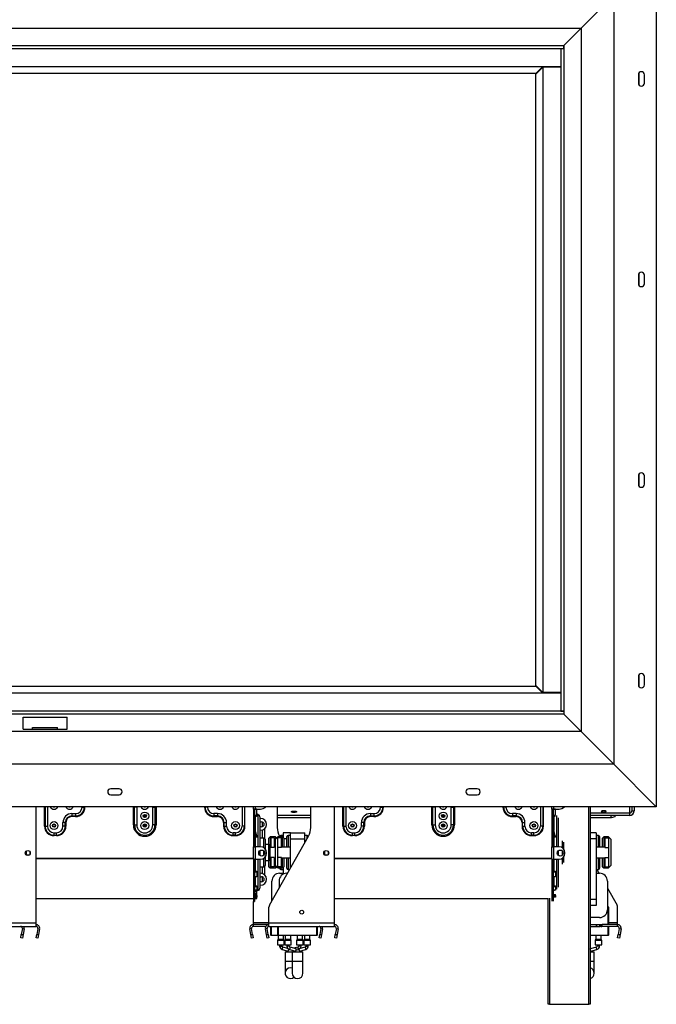
# Model space of a CAD drawing. Units: millimetres. Extents: x 49 to 5214, y 61 to 4057.
# Drawn here: x 2160 to 2694, y 2164 to 2989 of the extents above; entities that cross this region are included whole.
import ezdxf

# ---------------------------------------------------------------- set-up
doc = ezdxf.new("R2010")
doc.units = ezdxf.units.MM
doc.header["$LTSCALE"] = 20

msp = doc.modelspace()

# ---------------------------------------------------------------- linework, layer by layer
at = {"color": 7, "linetype": 'Continuous', "lineweight": 25}
for p, q in [((2693.72, 3044.73), (2693.72, 2329.73)), ((2658.22, 3009.23), (2630.72, 2981.73)), ((2658.22, 3009.23), (2658.22, 2365.23)), ((649.72, 2981.73), (2630.72, 2981.73)), ((2616.22, 2967.23), (2630.72, 2981.73)), ((2630.72, 2981.73), (2630.72, 2392.73)), ((664.22, 2967.23), (2616.22, 2967.23)), ((664.22, 2964.73), (2616.22, 2964.73)), ((2613.72, 2964.73), (2613.72, 2409.73)), ((2613.72, 2964.73), (2616.22, 2964.73)), ((2616.22, 2964.73), (2616.22, 2967.23)), ((2616.22, 2967.23), (2616.22, 2407.23)), ((2616.22, 2964.73), (2616.22, 2409.73)), ((666.72, 2949.73), (2613.72, 2949.73)), ((2592.72, 2943.85), (687.72, 2943.85)), ((2598.59, 2949.73), (2592.72, 2943.85)), ((2592.84, 2943.23), (2598.72, 2949.1)), ((2598.72, 2949.23), (2613.72, 2949.23)), ((2598.72, 2949.23), (2598.72, 2425.23)), ((2598.84, 2949.23), (2599.34, 2949.73)), ((2602.97, 2949.23), (2602.97, 2949.73)), ((2611.72, 2949.23), (2611.72, 2949.73)), ((2613.23, 2949.73), (2613.23, 2949.23)), ((2679, 2943.89), (2679, 2934.57)), ((2592.84, 2431.23), (2592.84, 2943.23)), ((2678.72, 2942.73), (2678.72, 2935.73)), ((2683.72, 2935.73), (2683.72, 2942.73)), ((2678.72, 2774.73), (2678.72, 2767.73)), ((2679, 2775.89), (2679, 2766.57)), ((2683.72, 2767.73), (2683.72, 2774.73)), ((2678.72, 2606.73), (2678.72, 2599.73)), ((2679, 2607.89), (2679, 2598.57)), ((2683.72, 2599.73), (2683.72, 2606.73)), ((2678.72, 2438.73), (2678.72, 2431.73)), ((2679, 2439.89), (2679, 2430.57)), ((2683.72, 2431.73), (2683.72, 2438.73)), ((2613.72, 2424.73), (666.72, 2424.73)), ((687.72, 2430.6), (2592.72, 2430.6)), ((2592.72, 2430.6), (2598.59, 2424.73)), ((2598.72, 2425.35), (2592.84, 2431.23)), ((2613.72, 2425.23), (2598.72, 2425.23)), ((2599.34, 2424.73), (2598.84, 2425.23)), ((2602.97, 2424.73), (2602.97, 2425.23)), ((2611.72, 2424.73), (2611.72, 2425.23)), ((2613.23, 2425.23), (2613.23, 2424.73)), ((2616.22, 2409.73), (664.22, 2409.73)), ((2613.72, 2409.73), (2616.22, 2409.73)), ((2616.22, 2409.73), (2616.22, 2407.23)), ((2616.22, 2407.23), (664.22, 2407.23)), ((2163.28, 2394.73), (2163.28, 2404.73)), ((2163.28, 2404.73), (2200.28, 2404.73)), ((2200.28, 2394.73), (2200.28, 2404.73)), ((2630.72, 2392.73), (2616.22, 2407.23)), ((2630.72, 2392.73), (649.72, 2392.73)), ((2163.28, 2394.73), (2171.28, 2394.73)), ((2171.28, 2395.93), (2192.28, 2395.93)), ((2171.28, 2394.73), (2171.28, 2395.93)), ((2171.28, 2394.73), (2192.28, 2394.73)), ((2192.28, 2394.73), (2192.28, 2395.93)), ((2192.28, 2394.73), (2200.28, 2394.73)), ((2630.72, 2392.73), (2658.22, 2365.23)), ((2658.22, 2365.23), (622.22, 2365.23)), ((2658.22, 2365.23), (2693.72, 2329.73)), ((2243.72, 2344.73), (2236.72, 2344.73)), ((2543.72, 2344.73), (2536.72, 2344.73)), ((2236.72, 2339.73), (2243.72, 2339.73)), ((2536.72, 2339.73), (2543.72, 2339.73)), ((2693.72, 2329.73), (586.72, 2329.73)), ((2174.22, 2232.43), (2174.22, 2329.73)), ((2212.72, 2329.43), (2214.68, 2329.43)), ((2214.68, 2329.43), (2214.68, 2329.73)), ((2214.68, 2329.43), (2215.17, 2329.43)), ((2215.17, 2329.73), (2215.17, 2329.43)), ((2256.66, 2329.43), (2255.72, 2329.43)), ((2255.72, 2314.43), (2255.72, 2329.43)), ((2256.66, 2314.43), (2256.66, 2329.43)), ((2258.55, 2329.43), (2256.66, 2329.43)), ((2258.55, 2329.43), (2258.55, 2314.43)), ((2271.89, 2329.43), (2273.78, 2329.43)), ((2271.89, 2314.43), (2271.89, 2329.43)), ((2273.78, 2329.43), (2273.78, 2314.43)), ((2273.78, 2329.43), (2274.72, 2329.43)), ((2274.72, 2329.43), (2274.72, 2314.43)), ((2315.76, 2329.43), (2315.27, 2329.43)), ((2317.72, 2329.43), (2315.76, 2329.43)), ((2356.22, 2327.68), (2356.22, 2329.73)), ((2356.22, 2327.68), (2356.22, 2296.18)), ((2357.22, 2327.68), (2356.22, 2327.68)), ((2357.22, 2327.68), (2357.22, 2296.18)), ((2358.02, 2327.68), (2357.22, 2327.68)), ((2359.22, 2327.58), (2357.22, 2327.58)), ((2358.02, 2327.68), (2362.22, 2327.68)), ((2358.72, 2327.58), (2358.72, 2327.68)), ((2359.22, 2322.68), (2359.22, 2327.58)), ((2376.22, 2329.73), (2376.22, 2312.37)), ((2404.22, 2312.37), (2404.22, 2329.73)), ((2424.22, 2232.43), (2424.22, 2329.73)), ((2462.72, 2329.43), (2464.68, 2329.43)), ((2464.68, 2329.43), (2464.68, 2329.73)), ((2464.68, 2329.43), (2465.17, 2329.43)), ((2465.17, 2329.73), (2465.17, 2329.43)), ((2505.72, 2314.43), (2505.72, 2329.43)), ((2506.66, 2329.43), (2505.72, 2329.43)), ((2508.55, 2329.43), (2506.66, 2329.43)), ((2506.66, 2314.43), (2506.66, 2329.43)), ((2508.55, 2329.43), (2508.55, 2314.43)), ((2521.89, 2329.43), (2523.78, 2329.43)), ((2521.89, 2314.43), (2521.89, 2329.43)), ((2523.78, 2329.43), (2523.78, 2314.43)), ((2523.78, 2329.43), (2524.72, 2329.43)), ((2524.72, 2329.43), (2524.72, 2314.43)), ((2565.76, 2329.43), (2565.27, 2329.43)), ((2567.72, 2329.43), (2565.76, 2329.43)), ((2606.22, 2327.68), (2606.22, 2329.73)), ((2606.22, 2327.68), (2606.22, 2296.18)), ((2607.22, 2327.68), (2606.22, 2327.68)), ((2607.22, 2327.68), (2607.22, 2296.18)), ((2608.02, 2327.68), (2607.22, 2327.68)), ((2609.22, 2327.58), (2607.22, 2327.58)), ((2608.02, 2327.68), (2612.22, 2327.68)), ((2608.72, 2327.58), (2608.72, 2327.68)), ((2609.22, 2322.68), (2609.22, 2327.58)), ((2638.18, 2329.73), (2638.18, 2164.23)), ((2673.22, 2329.73), (2673.22, 2326.3)), ((2673.22, 2326.3), (2675.22, 2326.3)), ((2675.22, 2329.73), (2675.22, 2326.3)), ((2204.22, 2323.93), (2204.22, 2321.97)), ((2204.22, 2323.93), (2207.22, 2323.93)), ((2204.22, 2321.97), (2207.22, 2321.97)), ((2204.22, 2321.97), (2204.22, 2321.48)), ((2207.22, 2321.48), (2204.22, 2321.48)), ((2207.22, 2323.93), (2207.22, 2321.97)), ((2207.22, 2321.97), (2207.22, 2321.48)), ((2266.29, 2322.32), (2264.15, 2322.32)), ((2265.82, 2321.43), (2264.62, 2321.43)), ((2264.62, 2320.97), (2264.62, 2321.43)), ((2265.82, 2320.97), (2265.82, 2321.43)), ((2323.22, 2323.93), (2323.22, 2321.97)), ((2326.22, 2323.93), (2323.22, 2323.93)), ((2326.22, 2321.97), (2323.22, 2321.97)), ((2323.22, 2321.97), (2323.22, 2321.48)), ((2323.22, 2321.48), (2326.22, 2321.48)), ((2326.22, 2323.93), (2326.22, 2321.97)), ((2326.22, 2321.97), (2326.22, 2321.48)), ((2357.22, 2322.68), (2359.22, 2322.68)), ((2358.72, 2321.43), (2357.22, 2321.43)), ((2358.72, 2322.68), (2358.72, 2321.43)), ((2360.36, 2323.11), (2359.22, 2323.64)), ((2361.52, 2321.29), (2361.52, 2296.15)), ((2361.52, 2319.93), (2362.22, 2319.93)), ((2404.22, 2322.32), (2376.22, 2322.32)), ((2404.22, 2320.38), (2376.22, 2320.38)), ((2454.22, 2323.93), (2457.22, 2323.93)), ((2454.22, 2323.93), (2454.22, 2321.97)), ((2454.22, 2321.97), (2457.22, 2321.97)), ((2454.22, 2321.97), (2454.22, 2321.48)), ((2457.22, 2321.48), (2454.22, 2321.48)), ((2457.22, 2323.93), (2457.22, 2321.97)), ((2457.22, 2321.97), (2457.22, 2321.48)), ((2516.29, 2322.32), (2514.15, 2322.32)), ((2515.82, 2321.43), (2514.62, 2321.43)), ((2514.62, 2320.97), (2514.62, 2321.43)), ((2515.82, 2320.97), (2515.82, 2321.43)), ((2573.22, 2323.93), (2573.22, 2321.97)), ((2576.22, 2323.93), (2573.22, 2323.93)), ((2576.22, 2321.97), (2573.22, 2321.97)), ((2573.22, 2321.97), (2573.22, 2321.48)), ((2573.22, 2321.48), (2576.22, 2321.48)), ((2576.22, 2323.93), (2576.22, 2321.97)), ((2576.22, 2321.97), (2576.22, 2321.48)), ((2607.22, 2322.68), (2609.22, 2322.68)), ((2608.72, 2321.43), (2607.22, 2321.43)), ((2608.72, 2322.68), (2608.72, 2321.43)), ((2611.52, 2320.46), (2611.52, 2296.18)), ((2671.22, 2324.37), (2638.18, 2324.37)), ((2671.22, 2322.43), (2638.18, 2322.43)), ((2655.92, 2322.32), (2638.18, 2322.32)), ((2655.92, 2320.38), (2638.18, 2320.38)), ((2655.92, 2322.32), (2656.38, 2322.43)), ((2655.92, 2320.38), (2655.92, 2322.32)), ((2658.92, 2321.16), (2655.92, 2320.38)), ((2658.92, 2322.43), (2658.92, 2321.16)), ((2671.22, 2324.37), (2671.22, 2322.43)), ((2181.27, 2313.43), (2181.76, 2313.43)), ((2181.76, 2313.43), (2183.72, 2313.43)), ((2188.52, 2314.82), (2189.92, 2314.82)), ((2198.68, 2316.43), (2196.72, 2316.43)), ((2196.72, 2313.43), (2196.72, 2316.43)), ((2198.68, 2313.43), (2196.72, 2313.43)), ((2198.68, 2313.43), (2198.68, 2316.43)), ((2199.17, 2316.43), (2198.68, 2316.43)), ((2198.68, 2314.82), (2199.17, 2314.82)), ((2199.17, 2313.43), (2198.68, 2313.43)), ((2199.17, 2316.43), (2199.17, 2313.43)), ((2255.72, 2314.43), (2256.66, 2314.43)), ((2256.66, 2314.43), (2258.55, 2314.43)), ((2264.52, 2314.82), (2264.62, 2314.82)), ((2264.62, 2312.91), (2264.62, 2314.95)), ((2265.82, 2312.91), (2265.82, 2314.95)), ((2265.82, 2314.82), (2265.92, 2314.82)), ((2273.78, 2314.43), (2271.89, 2314.43)), ((2274.72, 2314.43), (2273.78, 2314.43)), ((2331.27, 2316.43), (2331.27, 2313.43)), ((2331.27, 2316.43), (2331.76, 2316.43)), ((2331.27, 2313.43), (2331.76, 2313.43)), ((2331.76, 2313.43), (2331.76, 2316.43)), ((2331.76, 2316.43), (2333.72, 2316.43)), ((2331.76, 2313.43), (2333.72, 2313.43)), ((2333.72, 2313.43), (2333.72, 2316.43)), ((2340.52, 2314.82), (2341.92, 2314.82)), ((2348.68, 2313.43), (2346.72, 2313.43)), ((2349.17, 2313.43), (2348.68, 2313.43)), ((2357.25, 2311.72), (2357.22, 2311.72)), ((2359, 2305.19), (2357.25, 2311.72)), ((2362.22, 2309.93), (2361.52, 2309.93)), ((2365.72, 2303.14), (2365.72, 2311.36)), ((2431.27, 2313.43), (2431.76, 2313.43)), ((2431.76, 2313.43), (2433.72, 2313.43)), ((2438.52, 2314.82), (2439.92, 2314.82)), ((2446.72, 2313.43), (2446.72, 2316.43)), ((2448.68, 2316.43), (2446.72, 2316.43)), ((2448.68, 2313.43), (2446.72, 2313.43)), ((2448.68, 2313.43), (2448.68, 2316.43)), ((2449.17, 2316.43), (2448.68, 2316.43)), ((2448.68, 2314.82), (2449.17, 2314.82)), ((2449.17, 2313.43), (2448.68, 2313.43)), ((2449.17, 2316.43), (2449.17, 2313.43)), ((2505.72, 2314.43), (2506.66, 2314.43)), ((2506.66, 2314.43), (2508.55, 2314.43)), ((2514.52, 2314.82), (2514.62, 2314.82)), ((2514.62, 2312.91), (2514.62, 2314.95)), ((2515.82, 2312.91), (2515.82, 2314.95)), ((2515.82, 2314.82), (2515.92, 2314.82)), ((2523.78, 2314.43), (2521.89, 2314.43)), ((2524.72, 2314.43), (2523.78, 2314.43)), ((2581.27, 2316.43), (2581.76, 2316.43)), ((2581.27, 2316.43), (2581.27, 2313.43)), ((2581.27, 2313.43), (2581.76, 2313.43)), ((2581.76, 2316.43), (2583.72, 2316.43)), ((2581.76, 2313.43), (2581.76, 2316.43)), ((2581.76, 2313.43), (2583.72, 2313.43)), ((2583.72, 2313.43), (2583.72, 2316.43)), ((2590.52, 2314.82), (2591.92, 2314.82)), ((2598.68, 2313.43), (2596.72, 2313.43)), ((2599.17, 2313.43), (2598.68, 2313.43)), ((2607.25, 2311.72), (2607.22, 2311.72)), ((2609, 2305.19), (2607.25, 2311.72)), ((2189.22, 2305.97), (2189.22, 2307.93)), ((2189.22, 2307.93), (2191.22, 2307.93)), ((2189.22, 2305.97), (2191.22, 2305.97)), ((2189.22, 2305.48), (2189.22, 2305.97)), ((2191.22, 2305.48), (2189.22, 2305.48)), ((2191.22, 2305.97), (2191.22, 2307.93)), ((2191.22, 2305.48), (2191.22, 2305.97)), ((2339.22, 2305.97), (2339.22, 2307.93)), ((2341.22, 2307.93), (2339.22, 2307.93)), ((2341.22, 2305.97), (2339.22, 2305.97)), ((2339.22, 2305.48), (2339.22, 2305.97)), ((2339.22, 2305.48), (2341.22, 2305.48)), ((2341.22, 2305.97), (2341.22, 2307.93)), ((2341.22, 2305.48), (2341.22, 2305.97)), ((2358.03, 2304.93), (2357.22, 2307.96)), ((2358.03, 2304.93), (2359, 2305.19)), ((2358.29, 2303.97), (2358.03, 2304.93)), ((2359.26, 2304.22), (2358.29, 2303.97)), ((2359, 2305.19), (2359.26, 2304.22)), ((2365.02, 2303.43), (2361.52, 2303.43)), ((2366.02, 2302.43), (2366.02, 2294.43)), ((2370.22, 2304.43), (2369.22, 2303.43)), ((2369.22, 2298.16), (2369.22, 2303.43)), ((2369.61, 2247.12), (2402.28, 2305)), ((2374.72, 2304.43), (2370.22, 2304.43)), ((2370.22, 2304.43), (2370.22, 2295.93)), ((2370.72, 2303.62), (2370.72, 2295.65)), ((2373.72, 2303.62), (2370.72, 2303.62)), ((2373.72, 2303.62), (2373.72, 2295.65)), ((2375.72, 2303.43), (2374.72, 2304.43)), ((2376.72, 2304.43), (2374.72, 2302.43)), ((2374.72, 2302.43), (2374.72, 2304.43)), ((2374.72, 2280.43), (2374.72, 2302.43)), ((2380.72, 2304.43), (2376.72, 2304.43)), ((2376.72, 2304.43), (2376.72, 2303.62)), ((2376.72, 2295.65), (2376.72, 2303.62)), ((2379.72, 2303.62), (2376.72, 2303.62)), ((2378.16, 2305), (2378.24, 2304.86)), ((2378.22, 2304.43), (2378.22, 2304.68)), ((2381.22, 2305.68), (2379.22, 2305.68)), ((2379.72, 2295.65), (2379.72, 2303.62)), ((2381.72, 2303.43), (2380.72, 2304.43)), ((2380.72, 2295.93), (2380.72, 2304.43)), ((2381.22, 2307.93), (2381.22, 2303.93)), ((2387.22, 2307.93), (2381.22, 2307.93)), ((2381.72, 2303.43), (2381.72, 2295.93)), ((2384.22, 2295.93), (2384.22, 2304.68)), ((2387.22, 2305.68), (2385.22, 2305.68)), ((2387.22, 2302.93), (2387.22, 2307.93)), ((2387.22, 2307.93), (2399.22, 2307.93)), ((2387.22, 2302.93), (2399.22, 2302.93)), ((2387.22, 2278.32), (2387.22, 2302.93)), ((2399.22, 2302.93), (2399.22, 2307.93)), ((2401.22, 2305.68), (2399.22, 2305.68)), ((2399.22, 2299.57), (2399.22, 2302.93)), ((2439.22, 2305.97), (2439.22, 2307.93)), ((2439.22, 2307.93), (2441.22, 2307.93)), ((2439.22, 2305.97), (2441.22, 2305.97)), ((2439.22, 2305.48), (2439.22, 2305.97)), ((2441.22, 2305.48), (2439.22, 2305.48)), ((2441.22, 2305.97), (2441.22, 2307.93)), ((2441.22, 2305.48), (2441.22, 2305.97)), ((2589.22, 2305.97), (2589.22, 2307.93)), ((2591.22, 2307.93), (2589.22, 2307.93)), ((2591.22, 2305.97), (2589.22, 2305.97)), ((2589.22, 2305.48), (2589.22, 2305.97)), ((2589.22, 2305.48), (2591.22, 2305.48)), ((2591.22, 2305.97), (2591.22, 2307.93)), ((2591.22, 2305.48), (2591.22, 2305.97)), ((2608.03, 2304.93), (2607.22, 2307.96)), ((2608.03, 2304.93), (2609, 2305.19)), ((2608.29, 2303.97), (2608.03, 2304.93)), ((2609.26, 2304.22), (2608.29, 2303.97)), ((2609, 2305.19), (2609.26, 2304.22)), ((2643.22, 2307.93), (2638.18, 2307.93)), ((2643.22, 2307.93), (2643.22, 2302.93)), ((2645.22, 2305.68), (2643.22, 2305.68)), ((2643.22, 2302.93), (2643.22, 2251.93)), ((2646.22, 2304.68), (2646.22, 2295.93)), ((2649.72, 2304.43), (2648.72, 2303.43)), ((2648.72, 2295.93), (2648.72, 2303.43)), ((2653.72, 2304.43), (2649.72, 2304.43)), ((2649.72, 2304.43), (2649.72, 2295.93)), ((2650.72, 2303.62), (2650.72, 2295.65)), ((2650.72, 2303.62), (2653.72, 2303.62)), ((2655.72, 2302.43), (2653.72, 2304.43)), ((2653.72, 2303.62), (2653.72, 2304.43)), ((2653.72, 2303.62), (2653.72, 2295.65)), ((2655.72, 2302.43), (2655.72, 2280.43)), ((2165.92, 2292.58), (2165.92, 2289.28)), ((2356.22, 2285.68), (2356.22, 2296.18)), ((2356.22, 2296.18), (2357.22, 2296.18)), ((2357.22, 2296.18), (2358.02, 2296.18)), ((2358.02, 2285.68), (2358.02, 2296.18)), ((2362.22, 2296.18), (2358.02, 2296.18)), ((2361.52, 2292.76), (2361.52, 2291.43)), ((2369.02, 2298.18), (2366.02, 2298.18)), ((2370.02, 2297.18), (2370.02, 2291.43)), ((2370.72, 2295.93), (2370.02, 2295.93)), ((2373.72, 2295.65), (2370.72, 2295.65)), ((2374.72, 2295.93), (2373.72, 2295.93)), ((2376.72, 2287.21), (2376.72, 2295.65)), ((2379.72, 2295.65), (2376.72, 2295.65)), ((2387.22, 2295.93), (2379.72, 2295.93)), ((2415.92, 2292.58), (2415.92, 2289.28)), ((2606.22, 2285.68), (2606.22, 2296.18)), ((2606.22, 2296.18), (2607.22, 2296.18)), ((2607.22, 2296.18), (2608.02, 2296.18)), ((2608.02, 2285.68), (2608.02, 2296.18)), ((2612.22, 2296.18), (2608.02, 2296.18)), ((2611.52, 2292.76), (2611.52, 2291.43)), ((2616.02, 2299.92), (2616.02, 2294.43)), ((2650.72, 2295.93), (2643.22, 2295.93)), ((2650.72, 2295.65), (2653.72, 2295.65)), ((2653.72, 2295.65), (2653.72, 2287.21)), ((2165.92, 2289.43), (2168.69, 2289.43)), ((2168.92, 2292.16), (2168.92, 2289.7)), ((2356.22, 2286.42), (2174.22, 2286.42)), ((2356.22, 2286.01), (2174.22, 2286.01)), ((2356.22, 2285.68), (2356.22, 2250.43)), ((2356.22, 2285.68), (2357.22, 2285.68)), ((2357.22, 2285.68), (2357.22, 2250.43)), ((2358.02, 2285.68), (2357.22, 2285.68)), ((2358.02, 2285.68), (2362.22, 2285.68)), ((2361.52, 2291.43), (2361.52, 2289.1)), ((2361.52, 2285.68), (2361.52, 2261.57)), ((2366.02, 2287.43), (2366.02, 2280.43)), ((2366.02, 2284.68), (2369.02, 2284.68)), ((2367.22, 2290.68), (2367.22, 2291.18)), ((2369.22, 2279.43), (2369.22, 2284.7)), ((2370.02, 2291.43), (2370.02, 2285.68)), ((2370.02, 2286.93), (2370.72, 2286.93)), ((2370.22, 2286.93), (2370.22, 2278.43)), ((2373.72, 2287.21), (2370.72, 2287.21)), ((2370.72, 2287.21), (2370.72, 2279.24)), ((2373.72, 2287.21), (2373.72, 2279.24)), ((2373.72, 2286.93), (2374.72, 2286.93)), ((2376.72, 2279.24), (2376.72, 2287.21)), ((2379.72, 2287.21), (2376.72, 2287.21)), ((2379.72, 2279.24), (2379.72, 2287.21)), ((2379.72, 2286.93), (2387.22, 2286.93)), ((2380.72, 2278.43), (2380.72, 2286.93)), ((2381.72, 2286.93), (2381.72, 2279.43)), ((2384.22, 2278.18), (2384.22, 2286.93)), ((2415.92, 2289.43), (2418.69, 2289.43)), ((2418.92, 2292.16), (2418.92, 2289.7)), ((2606.22, 2286.42), (2424.22, 2286.42)), ((2606.22, 2286.01), (2424.22, 2286.01)), ((2606.22, 2285.68), (2606.22, 2250.56)), ((2606.22, 2285.68), (2607.22, 2285.68)), ((2608.02, 2285.68), (2607.22, 2285.68)), ((2607.22, 2285.68), (2607.22, 2250.56)), ((2608.02, 2285.68), (2612.22, 2285.68)), ((2611.52, 2291.43), (2611.52, 2289.1)), ((2611.52, 2285.68), (2611.52, 2262.4)), ((2616.02, 2287.43), (2616.02, 2282.94)), ((2617.22, 2290.68), (2617.22, 2291.18)), ((2643.22, 2286.93), (2650.72, 2286.93)), ((2646.22, 2286.93), (2646.22, 2278.18)), ((2648.72, 2279.43), (2648.72, 2286.93)), ((2649.72, 2286.93), (2649.72, 2278.43)), ((2650.72, 2287.21), (2653.72, 2287.21)), ((2650.72, 2287.21), (2650.72, 2279.24)), ((2653.72, 2287.21), (2653.72, 2279.24)), ((2361.52, 2279.43), (2365.02, 2279.43)), ((2365.72, 2272.5), (2365.72, 2279.72)), ((2369.22, 2279.43), (2370.22, 2278.43)), ((2370.22, 2278.43), (2374.72, 2278.43)), ((2373.72, 2279.24), (2370.72, 2279.24)), ((2374.72, 2280.43), (2376.72, 2278.43)), ((2374.72, 2278.43), (2374.72, 2280.43)), ((2374.72, 2278.43), (2375.72, 2279.43)), ((2379.72, 2279.24), (2376.72, 2279.24)), ((2376.72, 2279.24), (2376.72, 2278.43)), ((2376.72, 2278.43), (2380.72, 2278.43)), ((2378.22, 2278.18), (2378.22, 2278.43)), ((2379.22, 2277.18), (2381.22, 2277.18)), ((2380.72, 2278.43), (2381.72, 2279.43)), ((2381.22, 2278.93), (2381.22, 2273.2)), ((2385.22, 2277.18), (2386.58, 2277.18)), ((2643.22, 2277.18), (2645.22, 2277.18)), ((2643.86, 2277.18), (2645.69, 2273.93)), ((2648.72, 2279.43), (2649.72, 2278.43)), ((2649.72, 2278.43), (2653.72, 2278.43)), ((2650.72, 2279.24), (2653.72, 2279.24)), ((2653.72, 2278.43), (2655.72, 2280.43)), ((2653.72, 2278.43), (2653.72, 2279.24)), ((2357.22, 2275.69), (2359.22, 2275.69)), ((2357.22, 2275.2), (2359.22, 2275.2)), ((2359.22, 2271.01), (2357.22, 2271.01)), ((2359.22, 2275.2), (2359.22, 2275.69)), ((2359.22, 2275.2), (2359.22, 2271.01)), ((2361.52, 2273.93), (2362.22, 2273.93)), ((2378.22, 2273.93), (2381.22, 2273.93)), ((2384.74, 2273.93), (2384.22, 2273.93)), ((2607.22, 2275.69), (2609.22, 2275.69)), ((2607.22, 2275.2), (2609.22, 2275.2)), ((2609.22, 2271.01), (2607.22, 2271.01)), ((2609.22, 2275.2), (2609.22, 2275.69)), ((2609.22, 2275.2), (2609.22, 2271.01)), ((2643.22, 2273.93), (2646.22, 2273.93)), ((2357.22, 2263.58), (2359.22, 2263.58)), ((2357.22, 2262.81), (2359.22, 2262.81)), ((2359.22, 2259.88), (2357.22, 2259.88)), ((2357.8, 2258.56), (2360.36, 2259.75)), ((2359.22, 2262.81), (2359.22, 2263.58)), ((2359.22, 2262.81), (2359.22, 2259.88)), ((2362.22, 2263.93), (2361.52, 2263.93)), ((2371.72, 2250.86), (2371.72, 2267.43)), ((2377.72, 2267.43), (2377.72, 2261.49)), ((2607.22, 2263.58), (2609.22, 2263.58)), ((2607.22, 2262.81), (2609.22, 2262.81)), ((2609.22, 2259.88), (2607.22, 2259.88)), ((2609.22, 2262.81), (2609.22, 2263.58)), ((2609.22, 2262.81), (2609.22, 2259.88)), ((2652.72, 2267.43), (2652.72, 2243.43)), ((2652.72, 2261.49), (2660.83, 2247.12)), ((2174.22, 2252.93), (2356.22, 2252.93)), ((2357.22, 2257.08), (2359.22, 2257.08)), ((2357.22, 2256.32), (2359.22, 2256.32)), ((2357.22, 2255.38), (2359.22, 2255.38)), ((2359.22, 2254), (2357.22, 2254)), ((2357.22, 2253.96), (2359.22, 2253.96)), ((2357.22, 2252.96), (2359.22, 2252.96)), ((2359.22, 2259.17), (2359.11, 2259.17)), ((2359.22, 2257.08), (2359.22, 2259.17)), ((2359.22, 2256.32), (2359.22, 2257.08)), ((2359.22, 2255.38), (2359.22, 2256.32)), ((2359.22, 2255.38), (2359.22, 2254)), ((2359.22, 2253.96), (2359.22, 2254)), ((2359.22, 2252.96), (2359.22, 2253.96)), ((2424.22, 2252.93), (2603.18, 2252.93)), ((2603.18, 2164.23), (2603.18, 2253)), ((2607.22, 2256.32), (2609.22, 2256.32)), ((2607.22, 2255.38), (2609.22, 2255.38)), ((2609.22, 2254), (2607.22, 2254)), ((2609.22, 2255.38), (2609.22, 2256.32)), ((2609.22, 2255.38), (2609.22, 2254)), ((2643.22, 2251.93), (2643.22, 2246.93)), ((2356.22, 2250.43), (2357.22, 2250.43)), ((2356.22, 2232.43), (2356.22, 2250.43)), ((2369.22, 2232.43), (2369.22, 2245.64)), ((2643.22, 2246.93), (2638.18, 2246.93)), ((2652.72, 2245.93), (2653.42, 2245.93)), ((2653.42, 2245.93), (2653.42, 2245.63)), ((2653.42, 2230.93), (2653.42, 2245.63)), ((2653.72, 2245.63), (2653.72, 2230.93)), ((2661.22, 2232.43), (2661.22, 2245.64)), ((2646.22, 2236.93), (2638.18, 2236.93)), ((2119.22, 2232.43), (2174.22, 2232.43)), ((2119.22, 2229.43), (2174.22, 2229.43)), ((2162.7, 2227.67), (2161.84, 2222.82)), ((2162.7, 2227.67), (2164.17, 2227.41)), ((2164.17, 2227.41), (2163.32, 2222.56)), ((2174.22, 2229.43), (2174.22, 2232.43)), ((2175.7, 2227.67), (2174.84, 2222.82)), ((2175.7, 2227.67), (2177.17, 2227.41)), ((2177.17, 2227.41), (2176.32, 2222.56)), ((2354.74, 2227.67), (2353.26, 2227.41)), ((2354.12, 2222.56), (2353.26, 2227.41)), ((2355.6, 2222.82), (2354.74, 2227.67)), ((2356.22, 2230.93), (2356.22, 2232.43)), ((2369.22, 2230.93), (2356.22, 2230.93)), ((2356.22, 2229.43), (2356.22, 2230.93)), ((2366.62, 2229.43), (2356.22, 2229.43)), ((2367.74, 2227.67), (2366.26, 2227.41)), ((2367.12, 2222.56), (2366.26, 2227.41)), ((2368.6, 2222.82), (2367.74, 2227.67)), ((2369.22, 2232.43), (2424.22, 2232.43)), ((2369.22, 2229.43), (2369.22, 2232.43)), ((2369.22, 2229.43), (2424.22, 2229.43)), ((2370.72, 2222.23), (2370.72, 2229.43)), ((2371.02, 2229.43), (2371.02, 2222.23)), ((2376.72, 2222.23), (2376.72, 2229.43)), ((2377.02, 2229.43), (2377.02, 2222.23)), ((2409.72, 2229.43), (2409.72, 2222.23)), ((2412.7, 2227.67), (2411.84, 2222.82)), ((2412.7, 2227.67), (2414.17, 2227.41)), ((2414.17, 2227.41), (2413.32, 2222.56)), ((2424.22, 2229.43), (2424.22, 2232.43)), ((2425.7, 2227.67), (2424.84, 2222.82)), ((2425.7, 2227.67), (2427.17, 2227.41)), ((2427.17, 2227.41), (2426.32, 2222.56)), ((2638.18, 2230.93), (2643.48, 2230.93)), ((2638.18, 2229.43), (2643.48, 2229.43)), ((2643.43, 2230.93), (2643.43, 2229.43)), ((2643.43, 2230.93), (2643.48, 2230.93)), ((2643.48, 2229.43), (2643.43, 2229.43)), ((2643.48, 2230.93), (2646.41, 2230.93)), ((2643.48, 2230.93), (2643.48, 2229.43)), ((2643.48, 2229.43), (2646.41, 2229.43)), ((2646.41, 2229.43), (2646.41, 2230.93)), ((2646.41, 2230.93), (2647.32, 2230.93)), ((2647.32, 2229.43), (2646.41, 2229.43)), ((2647.32, 2230.93), (2647.32, 2229.43)), ((2647.32, 2230.93), (2648.06, 2230.93)), ((2647.32, 2229.43), (2648.06, 2229.43)), ((2648.06, 2230.93), (2648.5, 2230.93)), ((2648.06, 2229.43), (2648.06, 2230.93)), ((2648.5, 2229.43), (2648.06, 2229.43)), ((2648.5, 2229.43), (2648.5, 2230.93)), ((2661.22, 2230.93), (2648.5, 2230.93)), ((2661.22, 2229.43), (2648.5, 2229.43)), ((2653.72, 2233.93), (2653.42, 2233.93)), ((2653.42, 2222.23), (2653.42, 2229.43)), ((2653.72, 2229.43), (2653.72, 2222.23)), ((2661.22, 2230.93), (2661.22, 2232.43)), ((2661.22, 2229.43), (2661.22, 2230.93)), ((2662.7, 2227.67), (2661.84, 2222.82)), ((2662.7, 2227.67), (2664.17, 2227.41)), ((2664.17, 2227.41), (2663.32, 2222.56)), ((2161.32, 2219.87), (2161.84, 2222.82)), ((2162.8, 2219.6), (2161.32, 2219.87)), ((2161.84, 2222.82), (2163.32, 2222.56)), ((2163.32, 2222.56), (2162.8, 2219.6)), ((2174.32, 2219.87), (2174.84, 2222.82)), ((2175.8, 2219.6), (2174.32, 2219.87)), ((2174.84, 2222.82), (2176.32, 2222.56)), ((2176.32, 2222.56), (2175.8, 2219.6)), ((2354.12, 2222.56), (2355.6, 2222.82)), ((2354.64, 2219.6), (2354.12, 2222.56)), ((2356.12, 2219.87), (2354.64, 2219.6)), ((2355.6, 2222.82), (2356.12, 2219.87)), ((2367.12, 2222.56), (2368.6, 2222.82)), ((2367.64, 2219.6), (2367.12, 2222.56)), ((2369.12, 2219.87), (2367.64, 2219.6)), ((2368.6, 2222.82), (2369.12, 2219.87)), ((2371.02, 2222.23), (2370.72, 2222.23)), ((2371.02, 2221.93), (2371.02, 2222.23)), ((2377.02, 2221.93), (2371.02, 2221.93)), ((2376.91, 2218.37), (2376.53, 2217.99)), ((2376.97, 2221.93), (2376.97, 2218.51)), ((2377.02, 2222.23), (2409.42, 2222.23)), ((2377.02, 2222.23), (2377.02, 2221.93)), ((2409.42, 2221.93), (2377.02, 2221.93)), ((2381.47, 2218.51), (2381.47, 2221.93)), ((2381.91, 2217.99), (2381.53, 2218.37)), ((2382.91, 2218.37), (2382.53, 2217.99)), ((2382.97, 2221.93), (2382.97, 2218.51)), ((2387.47, 2218.51), (2387.47, 2221.93)), ((2387.91, 2217.99), (2387.53, 2218.37)), ((2392.91, 2218.37), (2392.53, 2217.99)), ((2392.97, 2221.93), (2392.97, 2218.51)), ((2397.47, 2218.51), (2397.47, 2221.93)), ((2397.91, 2217.99), (2397.53, 2218.37)), ((2398.91, 2218.37), (2398.53, 2217.99)), ((2398.97, 2221.93), (2398.97, 2218.51)), ((2403.47, 2218.51), (2403.47, 2221.93)), ((2403.91, 2217.99), (2403.53, 2218.37)), ((2409.42, 2222.23), (2409.42, 2221.93)), ((2409.42, 2222.23), (2409.72, 2222.23)), ((2411.32, 2219.87), (2411.84, 2222.82)), ((2412.8, 2219.6), (2411.32, 2219.87)), ((2411.84, 2222.82), (2413.32, 2222.56)), ((2413.32, 2222.56), (2412.8, 2219.6)), ((2424.32, 2219.87), (2424.84, 2222.82)), ((2425.8, 2219.6), (2424.32, 2219.87)), ((2424.84, 2222.82), (2426.32, 2222.56)), ((2426.32, 2222.56), (2425.8, 2219.6)), ((2653.42, 2221.93), (2638.18, 2221.93)), ((2642.91, 2218.37), (2642.53, 2217.99)), ((2642.97, 2221.93), (2642.97, 2218.51)), ((2647.47, 2218.51), (2647.47, 2221.93)), ((2647.91, 2217.99), (2647.53, 2218.37)), ((2653.42, 2221.93), (2653.42, 2222.23)), ((2661.32, 2219.87), (2661.84, 2222.82)), ((2662.8, 2219.6), (2661.32, 2219.87)), ((2661.84, 2222.82), (2663.32, 2222.56)), ((2663.32, 2222.56), (2662.8, 2219.6)), ((2376.47, 2217.85), (2376.47, 2213.93)), ((2376.47, 2213.93), (2381.97, 2213.93)), ((2378.22, 2213.93), (2378.22, 2213.04)), ((2380.22, 2213.04), (2380.22, 2213.93)), ((2380.42, 2210.15), (2385.49, 2208.74)), ((2385.08, 2210.93), (2380.95, 2212.07)), ((2381.97, 2213.93), (2381.97, 2217.85)), ((2382.47, 2217.85), (2382.47, 2213.93)), ((2382.47, 2213.93), (2385.22, 2213.93)), ((2384.22, 2213.93), (2384.22, 2213.04)), ((2385.22, 2213.93), (2387.97, 2213.93)), ((2385.49, 2208.74), (2385.92, 2210.33)), ((2386.22, 2213.04), (2386.22, 2213.93)), ((2386.42, 2210.15), (2391.49, 2208.74)), ((2392.02, 2210.67), (2386.95, 2212.07)), ((2387.97, 2213.93), (2387.97, 2217.85)), ((2393.49, 2212.07), (2390.22, 2211.17)), ((2392.02, 2210.67), (2391.49, 2208.74)), ((2391.7, 2209.5), (2394.02, 2210.15)), ((2392.47, 2217.85), (2392.47, 2213.93)), ((2392.47, 2213.93), (2397.97, 2213.93)), ((2394.22, 2213.93), (2394.22, 2213.04)), ((2399.49, 2212.07), (2394.42, 2210.67)), ((2394.42, 2210.67), (2394.95, 2208.74)), ((2394.95, 2208.74), (2400.02, 2210.15)), ((2396.22, 2213.04), (2396.22, 2213.93)), ((2397.97, 2213.93), (2397.97, 2217.85)), ((2398.47, 2217.85), (2398.47, 2213.93)), ((2398.47, 2213.93), (2401.22, 2213.93)), ((2400.22, 2213.93), (2400.22, 2213.04)), ((2401.22, 2213.93), (2403.97, 2213.93)), ((2402.22, 2213.04), (2402.22, 2213.93)), ((2403.97, 2213.93), (2403.97, 2217.85)), ((2643.49, 2212.07), (2638.42, 2210.67)), ((2638.95, 2208.74), (2638.42, 2210.67)), ((2638.95, 2208.74), (2644.02, 2210.15)), ((2642.47, 2217.85), (2642.47, 2213.93)), ((2642.47, 2213.93), (2647.97, 2213.93)), ((2644.22, 2213.93), (2644.22, 2213.04)), ((2646.22, 2213.04), (2646.22, 2213.93)), ((2647.97, 2213.93), (2647.97, 2217.85)), ((2382.72, 2208.28), (2382.72, 2200.28)), ((2382.72, 2208.28), (2388.72, 2208.28)), ((2388.72, 2208.28), (2388.72, 2200.28)), ((2388.72, 2208.28), (2397.72, 2208.28)), ((2388.95, 2208.74), (2388.74, 2209.5)), ((2388.95, 2208.74), (2390.22, 2209.09)), ((2397.72, 2200.28), (2397.72, 2208.28)), ((2638.18, 2208.28), (2641.72, 2208.28)), ((2641.72, 2200.28), (2641.72, 2208.28)), ((2382.72, 2200.28), (2382.72, 2190.28)), ((2388.72, 2200.28), (2388.72, 2190.28)), ((2397.72, 2190.28), (2397.72, 2200.28)), ((2641.72, 2190.28), (2641.72, 2200.28)), ((2604.18, 2164.23), (2603.18, 2164.23)), ((2604.18, 2164.23), (2637.18, 2164.23)), ((2638.18, 2164.23), (2637.18, 2164.23))]:
    msp.add_line(p, q, dxfattribs=at)
at = {"color": 8, "linetype": 'Continuous', "lineweight": 25}
for p, q in [((2181.27, 2313.43), (2181.27, 2329.73)), ((2181.76, 2329.73), (2181.76, 2313.43)), ((2183.72, 2329.73), (2183.72, 2313.43)), ((2212.72, 2329.43), (2212.72, 2329.73)), ((2255.72, 2329.43), (2255.72, 2329.73)), ((2256.66, 2329.43), (2256.67, 2329.73)), ((2258.55, 2329.73), (2258.55, 2329.43)), ((2271.89, 2329.43), (2271.88, 2329.73)), ((2273.77, 2329.73), (2273.78, 2329.43)), ((2274.71, 2329.73), (2274.72, 2329.43)), ((2315.27, 2329.73), (2315.27, 2329.43)), ((2315.76, 2329.43), (2315.76, 2329.73)), ((2317.72, 2329.43), (2317.72, 2329.73)), ((2346.72, 2329.73), (2346.72, 2313.43)), ((2348.68, 2329.73), (2348.68, 2313.43)), ((2349.17, 2313.43), (2349.17, 2329.73)), ((2358.02, 2327.68), (2358.02, 2329.73)), ((2431.27, 2313.43), (2431.27, 2329.73)), ((2431.76, 2329.73), (2431.76, 2313.43)), ((2433.72, 2329.73), (2433.72, 2313.43)), ((2462.72, 2329.43), (2462.72, 2329.73)), ((2505.72, 2329.43), (2505.72, 2329.73)), ((2506.66, 2329.43), (2506.67, 2329.73)), ((2508.55, 2329.73), (2508.55, 2329.43)), ((2521.89, 2329.43), (2521.88, 2329.73)), ((2523.77, 2329.73), (2523.78, 2329.43)), ((2524.71, 2329.73), (2524.72, 2329.43)), ((2565.27, 2329.73), (2565.27, 2329.43)), ((2565.76, 2329.43), (2565.76, 2329.73)), ((2567.72, 2329.43), (2567.72, 2329.73)), ((2596.72, 2329.73), (2596.72, 2313.43)), ((2598.68, 2329.73), (2598.68, 2313.43)), ((2599.17, 2313.43), (2599.17, 2329.73)), ((2608.02, 2327.68), (2608.02, 2329.73)), ((2637.18, 2164.23), (2637.18, 2329.73)), ((2671.22, 2329.73), (2671.22, 2324.37)), ((2357.8, 2321.43), (2357.8, 2309.67)), ((2360.36, 2296.18), (2360.36, 2323.11)), ((2607.8, 2321.43), (2607.8, 2309.67)), ((2610.36, 2296.18), (2610.36, 2322.32)), ((2363.72, 2312.99), (2363.72, 2316.87)), ((2363.72, 2303.43), (2363.72, 2310.16)), ((2357.8, 2305.8), (2357.8, 2296.18)), ((2365.02, 2295.32), (2365.02, 2303.43)), ((2379.22, 2305.68), (2379.22, 2304.43)), ((2384.22, 2302.93), (2381.72, 2302.93)), ((2385.22, 2305.68), (2385.22, 2295.93)), ((2401.22, 2303.12), (2401.22, 2305.68)), ((2607.8, 2305.8), (2607.8, 2296.18)), ((2615.02, 2295.32), (2615.02, 2301.18)), ((2643.22, 2302.93), (2638.18, 2302.93)), ((2645.22, 2295.93), (2645.22, 2305.68)), ((2365.02, 2291.43), (2365.02, 2292.66)), ((2369.02, 2291.43), (2369.02, 2298.18)), ((2615.02, 2291.43), (2615.02, 2292.66)), ((2357.8, 2285.68), (2357.8, 2275.69)), ((2360.36, 2259.75), (2360.36, 2285.68)), ((2365.02, 2289.19), (2365.02, 2291.43)), ((2365.02, 2279.43), (2365.02, 2286.54)), ((2369.02, 2284.68), (2369.02, 2291.43)), ((2385.22, 2286.93), (2385.22, 2277.18)), ((2607.8, 2285.68), (2607.8, 2275.69)), ((2610.36, 2260.54), (2610.36, 2285.68)), ((2615.02, 2289.19), (2615.02, 2291.43)), ((2615.02, 2281.68), (2615.02, 2286.54)), ((2645.22, 2277.18), (2645.22, 2286.93)), ((2363.72, 2273.7), (2363.72, 2279.43)), ((2379.22, 2278.43), (2379.22, 2277.18)), ((2357.8, 2271.01), (2357.8, 2263.58)), ((2363.72, 2266.99), (2363.72, 2270.87)), ((2607.8, 2271.01), (2607.8, 2263.58)), ((2357.8, 2259.88), (2357.8, 2258.56)), ((2607.8, 2259.88), (2607.8, 2259.32)), ((2604.18, 2253.07), (2604.18, 2164.23)), ((2643.22, 2251.93), (2638.18, 2251.93)), ((2653.42, 2245.63), (2652.72, 2245.63)), ((2369.22, 2232.43), (2356.22, 2232.43)), ((2409.42, 2222.23), (2409.42, 2229.43)), ((2661.22, 2232.43), (2653.72, 2232.43)), ((2371.02, 2222.23), (2377.02, 2222.23)), ((2379.22, 2218.37), (2376.91, 2218.37)), ((2376.97, 2218.51), (2381.47, 2218.51)), ((2381.53, 2218.37), (2379.22, 2218.37)), ((2387.53, 2218.37), (2382.91, 2218.37)), ((2382.97, 2218.51), (2385.22, 2218.51)), ((2385.22, 2218.51), (2387.47, 2218.51)), ((2395.22, 2218.37), (2392.91, 2218.37)), ((2392.97, 2218.51), (2397.47, 2218.51)), ((2397.53, 2218.37), (2395.22, 2218.37)), ((2403.53, 2218.37), (2398.91, 2218.37)), ((2398.97, 2218.51), (2401.22, 2218.51)), ((2401.22, 2218.51), (2403.47, 2218.51)), ((2638.18, 2222.23), (2653.42, 2222.23)), ((2645.22, 2218.37), (2642.91, 2218.37)), ((2642.97, 2218.51), (2647.47, 2218.51)), ((2647.53, 2218.37), (2645.22, 2218.37)), ((2379.22, 2217.85), (2376.47, 2217.85)), ((2376.53, 2217.99), (2381.91, 2217.99)), ((2378.22, 2213.04), (2380.22, 2213.04)), ((2381.97, 2217.85), (2379.22, 2217.85)), ((2380.42, 2210.15), (2380.95, 2212.07)), ((2387.97, 2217.85), (2382.47, 2217.85)), ((2382.53, 2217.99), (2385.22, 2217.99)), ((2386.22, 2213.04), (2384.22, 2213.04)), ((2385.22, 2217.99), (2387.91, 2217.99)), ((2386.95, 2212.07), (2386.42, 2210.15)), ((2395.22, 2217.85), (2392.47, 2217.85)), ((2392.53, 2217.99), (2397.91, 2217.99)), ((2394.02, 2210.15), (2393.49, 2212.07)), ((2396.22, 2213.04), (2394.22, 2213.04)), ((2397.97, 2217.85), (2395.22, 2217.85)), ((2403.97, 2217.85), (2398.47, 2217.85)), ((2398.53, 2217.99), (2401.22, 2217.99)), ((2399.49, 2212.07), (2400.02, 2210.15)), ((2400.22, 2213.04), (2402.22, 2213.04)), ((2401.22, 2217.99), (2403.91, 2217.99)), ((2645.22, 2217.85), (2642.47, 2217.85)), ((2642.53, 2217.99), (2647.91, 2217.99)), ((2644.02, 2210.15), (2643.49, 2212.07)), ((2646.22, 2213.04), (2644.22, 2213.04)), ((2647.97, 2217.85), (2645.22, 2217.85)), ((2382.72, 2200.28), (2388.72, 2200.28)), ((2388.72, 2200.28), (2397.72, 2200.28)), ((2638.18, 2200.28), (2641.72, 2200.28))]:
    msp.add_line(p, q, dxfattribs=at)
at = {"color": 7, "linetype": 'Continuous', "lineweight": 25, "flags": 128}
for points in [[(2390.22, 2326.03), (2391.04, 2325.99), (2391.74, 2325.87), (2392.21, 2325.69), (2392.37, 2325.47), (2392.21, 2325.26), (2391.74, 2325.08), (2391.04, 2324.96), (2390.22, 2324.92), (2389.4, 2324.96), (2388.7, 2325.08), (2388.23, 2325.26), (2388.07, 2325.47), (2388.23, 2325.69), (2388.7, 2325.87), (2389.4, 2325.99), (2390.22, 2326.03)], [(2649.72, 2326.33), (2648.92, 2326.29), (2648.23, 2326.17), (2647.78, 2326), (2647.62, 2325.79), (2647.78, 2325.58), (2648.23, 2325.41), (2648.92, 2325.29), (2649.72, 2325.25), (2650.52, 2325.29), (2651.2, 2325.41), (2651.66, 2325.58), (2651.82, 2325.79), (2651.66, 2326), (2651.2, 2326.17), (2650.52, 2326.29), (2649.72, 2326.33)], [(2394.02, 2210.15), (2394.48, 2210.31), (2394.51, 2210.33)]]:
    msp.add_lwpolyline(points, dxfattribs=at)
at = {"color": 7, "linetype": 'Continuous', "lineweight": 25}
for centre, radius in [((2189.22, 2313.93), 3.31), ((2265.22, 2321.93), 3.31), ((2265.22, 2313.93), 3.31), ((2265.22, 2321.93), 1.35), ((2265.22, 2321.93), 1.18), ((2265.22, 2321.93), 1.14), ((2341.22, 2313.93), 3.31), ((2439.22, 2313.93), 3.31), ((2515.22, 2321.93), 3.31), ((2515.22, 2313.93), 3.31), ((2515.22, 2321.93), 1.35), ((2515.22, 2321.93), 1.18), ((2515.22, 2321.93), 1.13), ((2591.22, 2313.93), 3.31), ((2189.22, 2313.93), 1.35), ((2189.22, 2313.93), 1.19), ((2189.22, 2313.93), 1.14), ((2265.22, 2313.93), 1.35), ((2265.22, 2313.93), 1.19), ((2265.22, 2313.93), 1.14), ((2341.22, 2313.93), 1.35), ((2341.22, 2313.93), 1.18), ((2341.22, 2313.93), 1.14), ((2439.22, 2313.93), 1.35), ((2439.22, 2313.93), 1.18), ((2439.22, 2313.93), 1.13), ((2515.22, 2313.93), 1.35), ((2515.22, 2313.93), 1.18), ((2515.22, 2313.93), 1.13), ((2591.22, 2313.93), 1.35), ((2591.22, 2313.93), 1.18), ((2591.22, 2313.93), 1.14), ((2167.22, 2290.93), 2.1), ((2363.22, 2290.93), 2.5), ((2417.22, 2290.93), 2.1), ((2613.22, 2290.93), 2.5), ((2396.72, 2241.43), 1.6)]:
    msp.add_circle(centre, radius, dxfattribs=at)
for centre, radius, start, end in [((2681.22, 2942.73), 2.5, 0, 180), ((2681.22, 2935.73), 2.5, 180, 0), ((2681.22, 2774.73), 2.5, 0, 180), ((2681.22, 2767.73), 2.5, 180, 0), ((2681.22, 2606.73), 2.5, 0, 180), ((2681.22, 2599.73), 2.5, 180, 0), ((2681.22, 2438.73), 2.5, 0, 180), ((2681.22, 2431.73), 2.5, 180, 0), ((2236.72, 2342.23), 2.5, 90, 270), ((2243.72, 2342.23), 2.5, 270, 90), ((2536.72, 2342.23), 2.5, 90, 270), ((2543.72, 2342.23), 2.5, 270, 90), ((2207.22, 2329.43), 5.5, 270, 0), ((2207.22, 2329.43), 7.46, 270, 0), ((2207.22, 2329.43), 7.95, 270, 0), ((2323.22, 2329.43), 7.95, 180, 270), ((2323.22, 2329.43), 7.46, 180, 270), ((2323.22, 2329.43), 5.5, 180, 270), ((2362.22, 2332.68), 5, 270, 323.84299), ((2364.22, 2331.43), 3, 285.52048, 325.48189), ((2457.22, 2329.43), 5.5, 270, 0), ((2457.22, 2329.43), 7.46, 270, 0), ((2457.22, 2329.43), 7.95, 270, 0), ((2573.22, 2329.43), 7.95, 180, 270), ((2573.22, 2329.43), 7.46, 180, 270), ((2573.22, 2329.43), 5.5, 180, 270), ((2612.22, 2332.68), 5, 270, 323.84299), ((2614.22, 2331.43), 3, 285.5204, 325.48189), ((2671.29, 2326.37), 3.93, 269.02424, 358.98981), ((2671.25, 2326.33), 1.97, 269.02424, 358.98981), ((2204.22, 2316.43), 7.5, 90, 180), ((2204.22, 2316.43), 5.54, 90, 180), ((2204.22, 2316.43), 5.05, 90, 180), ((2326.22, 2316.43), 7.5, 360, 90), ((2326.22, 2316.43), 5.54, 0, 90), ((2326.22, 2316.43), 5.05, 0, 90), ((2359.52, 2321.29), 2, 0, 65.05609), ((2362.22, 2314.93), 5, 0, 90), ((2454.22, 2316.43), 7.5, 90, 180), ((2454.22, 2316.43), 5.54, 90, 180), ((2454.22, 2316.43), 5.05, 90, 180), ((2576.22, 2316.43), 7.5, 360, 90), ((2576.22, 2316.43), 5.54, 0, 90), ((2576.22, 2316.43), 5.05, 0, 90), ((2189.22, 2313.43), 7.95, 180, 270), ((2189.22, 2313.43), 7.46, 180, 270), ((2189.22, 2313.43), 5.5, 180, 270), ((2191.22, 2313.43), 5.5, 270, 0), ((2191.22, 2313.43), 7.46, 270, 0), ((2191.22, 2313.43), 7.95, 270, 0), ((2265.22, 2314.43), 9.5, 180, 0), ((2265.22, 2314.43), 8.56, 180, 0), ((2265.22, 2314.43), 6.67, 180, 0), ((2339.22, 2313.43), 7.95, 180, 270), ((2339.22, 2313.43), 7.46, 180, 270), ((2339.22, 2313.43), 5.5, 180, 270), ((2341.22, 2313.43), 7.46, 270, 0), ((2341.22, 2313.43), 5.5, 270, 0), ((2341.22, 2313.43), 7.95, 270, 0), ((2358.02, 2311.93), 0.8, 180, 195), ((2363.22, 2314.93), 2, 0, 148.21167), ((2363.22, 2314.93), 2, 211.78833, 0), ((2362.22, 2314.93), 5, 270, 0), ((2391.22, 2312.37), 15, 180, 209.44543), ((2389.22, 2312.37), 15, 330.55457, 0), ((2439.22, 2313.43), 7.95, 180, 270), ((2439.22, 2313.43), 7.46, 180, 270), ((2439.22, 2313.43), 5.5, 180, 270), ((2441.22, 2313.43), 5.5, 270, 0), ((2441.22, 2313.43), 7.46, 270, 0), ((2441.22, 2313.43), 7.95, 270, 0), ((2515.22, 2314.43), 9.5, 180, 0), ((2515.22, 2314.43), 8.56, 180, 0), ((2515.22, 2314.43), 6.67, 180, 0), ((2589.22, 2313.43), 7.95, 180, 270), ((2589.22, 2313.43), 7.46, 180, 270), ((2589.22, 2313.43), 5.5, 180, 270), ((2591.22, 2313.43), 7.46, 270, 0), ((2591.22, 2313.43), 5.5, 270, 0), ((2591.22, 2313.43), 7.95, 270, 0), ((2608.02, 2311.93), 0.8, 180, 195), ((2365.02, 2302.43), 1, 0, 90), ((2379.22, 2304.68), 1, 90, 180), ((2385.22, 2304.68), 1, 90, 180), ((2401.22, 2304.68), 1, 10.29093, 90), ((2645.22, 2304.68), 1, 0, 90), ((2362.22, 2291.18), 5, 0, 90), ((2369.02, 2297.18), 1, 0, 90), ((2612.22, 2291.18), 5, 0, 90), ((2362.22, 2290.68), 5, 270, 0), ((2369.02, 2285.68), 1, 270, 0), ((2612.22, 2290.68), 5, 270, 0), ((2365.02, 2280.43), 1, 270, 0), ((2379.22, 2278.18), 1, 180, 270), ((2385.22, 2278.18), 1, 180, 270), ((2645.22, 2278.18), 1, 270, 0), ((2363.22, 2268.93), 2, 0, 148.21167), ((2363.22, 2268.93), 2, 211.78833, 0), ((2362.22, 2268.93), 5, 0, 90), ((2362.22, 2268.93), 5, 270, 0), ((2378.22, 2267.43), 6.5, 90, 180), ((2384.22, 2267.43), 6.5, 90, 180), ((2646.22, 2267.43), 6.5, 0, 90), ((2359.52, 2261.57), 2, 294.94391, 0), ((2358.22, 2257.65), 1, 114.94391, 180), ((2372.22, 2245.64), 3, 150.55457, 180), ((2646.22, 2243.43), 6.5, 270, 0), ((2653.42, 2245.63), 0.3, 0, 90), ((2658.22, 2245.64), 3, 360, 29.44543), ((2161.22, 2227.93), 1.5, 350, 90), ((2161.22, 2227.93), 3, 350, 30), ((2174.22, 2227.93), 3, 350, 90), ((2174.22, 2227.93), 1.5, 350, 90), ((2356.22, 2227.93), 3, 90, 190), ((2356.22, 2227.93), 1.5, 90, 190), ((2369.22, 2227.93), 3, 90, 190), ((2369.22, 2227.93), 1.5, 90, 190), ((2411.22, 2227.93), 1.5, 350, 90), ((2411.22, 2227.93), 3, 350, 30), ((2424.22, 2227.93), 3, 350, 90), ((2424.22, 2227.93), 1.5, 350, 90), ((2653.42, 2232.23), 0.3, 270, 0), ((2661.22, 2227.93), 3, 350, 90), ((2661.22, 2227.93), 1.5, 350, 90), ((2371.02, 2222.23), 0.3, 180, 270), ((2377.02, 2222.23), 0.3, 180, 270), ((2376.77, 2218.51), 0.2, 315, 0), ((2381.67, 2218.51), 0.2, 180, 225), ((2382.77, 2218.51), 0.2, 315, 0), ((2387.67, 2218.51), 0.2, 180, 225), ((2392.77, 2218.51), 0.2, 315, 0), ((2397.67, 2218.51), 0.2, 180, 225), ((2398.77, 2218.51), 0.2, 315, 0), ((2403.67, 2218.51), 0.2, 180, 225), ((2409.42, 2222.23), 0.3, 270, 0), ((2642.77, 2218.51), 0.2, 315, 0), ((2647.67, 2218.51), 0.2, 180, 225), ((2653.42, 2222.23), 0.3, 270, 0), ((2376.67, 2217.85), 0.2, 135, 180), ((2381.22, 2213.04), 3, 180, 254.53203), ((2381.22, 2213.04), 1, 180, 254.53203), ((2381.77, 2217.85), 0.2, 0, 45), ((2382.67, 2217.85), 0.2, 135, 180), ((2387.22, 2213.04), 3, 180, 254.53203), ((2387.22, 2213.04), 1, 180, 254.53203), ((2387.77, 2217.85), 0.2, 0, 45), ((2392.67, 2217.85), 0.2, 135, 180), ((2393.22, 2213.04), 1, 285.46797, 0), ((2393.22, 2213.04), 3, 315.38682, 0), ((2397.77, 2217.85), 0.2, 0, 45), ((2398.67, 2217.85), 0.2, 135, 180), ((2399.22, 2213.04), 1, 285.46797, 0), ((2399.22, 2213.04), 3, 285.46797, 0), ((2403.77, 2217.85), 0.2, 0, 45), ((2642.67, 2217.85), 0.2, 135, 180), ((2643.22, 2213.04), 1, 285.46797, 0), ((2643.22, 2213.04), 3, 285.46797, 0), ((2647.77, 2217.85), 0.2, 0, 45), ((2387.22, 2190.28), 4.5, 70.52878, 311.81031), ((2637.22, 2190.28), 4.5, 0, 77.6175), ((2393.22, 2190.28), 4.5, 180, 0), ((2637.22, 2190.28), 4.5, 282.3825, 0)]:
    msp.add_arc(centre, radius, start, end, dxfattribs=at)
at = {"color": 8, "linetype": 'Continuous', "lineweight": 25}
for centre, radius, start, end in [((2189.22, 2330.93), 3.31, 201.24755, 338.75245), ((2189.22, 2330.93), 1.35, 242.46294, 297.53706), ((2202.22, 2330.93), 3.31, 201.24755, 338.75245), ((2202.22, 2330.93), 1.35, 242.46294, 297.53706), ((2265.22, 2330.93), 3.31, 201.24755, 338.75245), ((2265.22, 2330.93), 1.35, 242.46294, 297.53706), ((2328.22, 2330.93), 3.31, 201.24755, 338.75245), ((2328.22, 2330.93), 1.35, 242.46294, 297.53706), ((2341.22, 2330.93), 3.31, 201.24755, 338.75245), ((2341.22, 2330.93), 1.35, 242.46294, 297.53706), ((2439.22, 2330.93), 3.31, 201.24755, 338.75245), ((2439.22, 2330.93), 1.35, 242.46294, 297.53706), ((2452.22, 2330.93), 3.31, 201.24755, 338.75245), ((2452.22, 2330.93), 1.35, 242.46294, 297.53706), ((2515.22, 2330.93), 3.31, 201.24755, 338.75245), ((2515.22, 2330.93), 1.35, 242.46294, 297.53706), ((2578.22, 2330.93), 3.31, 201.24755, 338.75245), ((2578.22, 2330.93), 1.35, 242.46294, 297.53706), ((2591.22, 2330.93), 3.31, 201.24755, 338.75245), ((2591.22, 2330.93), 1.35, 242.46294, 297.53706)]:
    msp.add_arc(centre, radius, start, end, dxfattribs=at)

doc.saveas('drawing.dxf')
